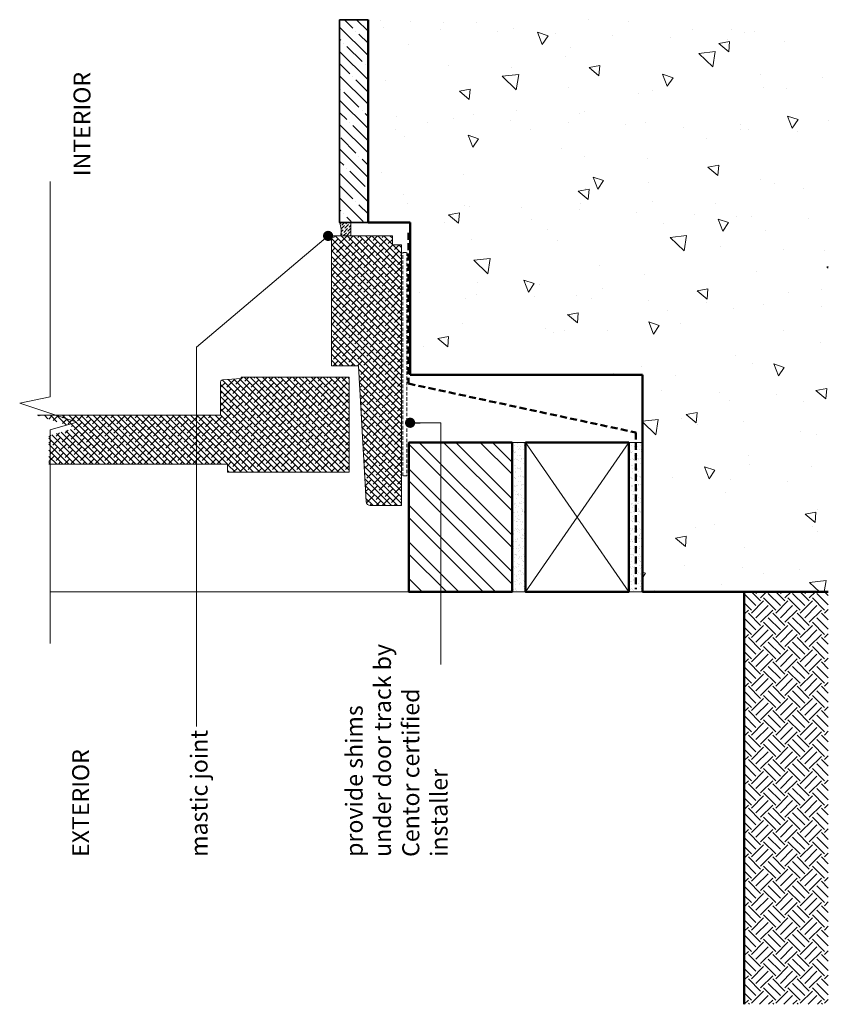
# Model space of a CAD drawing. Units: millimetres. Extents: x -2577 to 6337, y -1661 to 2832.
# Drawn here: x 256 to 852, y -99 to 627 of the extents above; entities that cross this region are included whole.
import ezdxf

# ---------------------------------------------------------------- set-up
doc = ezdxf.new("R2010")
doc.units = ezdxf.units.MM
doc.header["$LTSCALE"] = 2
doc.linetypes.add('HIDDEN', pattern=[1.905, 1.27, -0.635])
for name, color, linetype, lineweight in [('A-Door', 5, 'Continuous', 5), ('A-Door Outline', 3, 'Continuous', 5), ('A-Door Outline Hatch', 250, 'Continuous', 5), ('A-Flashing', 3, 'HIDDEN', 50), ('A-Floor', 4, 'Continuous', 50), ('A-Hatch', 250, 'Continuous', 5), ('A-Text', 7, 'Continuous', 18), ('A-Wall', 1, 'Continuous', 50), ('A_Text', 7, 'Continuous', 18)]:
    doc.layers.add(name, color=color, linetype=linetype, lineweight=lineweight)
doc.styles.add('ARIAL', font='arial.ttf')
doc.styles.add('text', font='arial.ttf', dxfattribs={"height": 12.5})
doc.dimstyles.new('Scale0005-2 mm DOT', dxfattribs={"dimscale": 5, "dimtxt": 2.5, "dimasz": 1.5, "dimexe": 5, "dimexo": 100, "dimgap": 1, "dimtad": 1, "dimdec": 0, "dimtxsty": 'ARIAL', "dimblk": 'tick', "dimcen": 2, "dimse1": 1, "dimse2": 1, "dimclrd": 251, "dimclre": 5, "dimclrt": 256, "dimaunit": 1, "dimazin": 0, "dimtfac": 1, "dimtdec": 0, "dimtix": 1, "dimtmove": 2, "dimatfit": 3, "dimldrblk": 'DOT', "dimfxl": 1, "dimlwd": -1, "dimarcsym": 0})

# ---------------------------------------------------------------- blocks, each defined once
blk = doc.blocks.new('_Dot')
at = {"color": 0, "linetype": 'ByBlock', "lineweight": -2}
blk.add_line((-0.5, 0), (-1, 0), dxfattribs=at)
at = {"color": 0, "linetype": 'ByBlock', "const_width": 0.5}
blk.add_lwpolyline([(-0.25, 0, 1), (0.25, 0, 1)], format="xyb", close=True, dxfattribs=at)
blk = doc.blocks.new('tick')
h = blk.add_hatch(color=256)
h.paths.add_polyline_path([(0.8176776695296787, 0.7823223304703456), (0.7823223304703513, 0.817677669529673), (0, 0.0353553390593273), (0, 9.2e-15), (0.0353553390593366, 9.2e-15)])
h.paths.add_polyline_path([(0, -0.0353553390593271), (0, 9.2e-15), (-0.0353553390593184, 9.2e-15), (-0.8176776695296601, -0.782322330470327), (-0.7823223304703332, -0.8176776695296545)])
for p, q in [((0, -3.124999999999991), (0, 3.125000000000009)), ((-1.875, 9.2e-15), (1.875, 9.2e-15)), ((-0.8176776695296601, -0.782322330470327), (0.7823223304703513, 0.817677669529673)), ((-0.782322330470333, -0.8176776695296544), (0.8176776695296785, 0.7823223304703455))]:
    blk.add_line(p, q)
for points in [[(0.8176776695296785, 0.7823223304703455), (0.7823223304703513, 0.817677669529673)], [(-0.8176776695296601, -0.782322330470327), (-0.782322330470333, -0.8176776695296544)]]:
    blk.add_lwpolyline(points)

msp = doc.modelspace()

# ---------------------------------------------------------------- hatches: boundary and pattern name
at = {"layer": 'A-Door Outline Hatch'}
h = msp.add_hatch(dxfattribs=at)
h.set_pattern_fill('ANSI38', color=256, angle=90)
h.set_pattern_definition([(135, (400.7816171759306, 5961.170372410069), (-2.245064030267288, -2.245064030267287), []), (225, (400.7816171759306, 5961.170372410069), (-2.245064030267289, -6.735192090801864), [7.9375, -4.7625])])
edge = h.paths.add_edge_path()
edge.add_line((514.3059514412944, 268.7590945902036), (537.3161089282748, 268.7590945901864))
edge.add_line((537.3161089282748, 268.7590945901864), (537.3161089282748, 460.9090913476868))
edge.add_line((537.316108928275, 460.9090913476868), (530.6090548310741, 460.9090913476868))
edge.add_line((530.6090548310741, 460.9090913476868), (530.6090548310741, 467.4090970697863))
edge.add_line((530.6090548310741, 467.4090970697863), (485.7090547905746, 467.4090970697863))
edge.add_line((485.7090547905746, 467.4090970697863), (485.7090547905746, 371.7590943518255))
edge.add_line((485.7090547905746, 371.7590943518255), (505.5773757920579, 371.75909435183))
edge.add_line((505.5773757920579, 371.75909435183), (511.3100580821144, 271.6020871343824))
edge.add_arc((514.3484220350383, 271.8038543101682), 3.045055911416282, 183.799235209603, 269.2008472924727)
h = msp.add_hatch(dxfattribs=at)
h.set_pattern_fill('ANSI38', color=256, angle=90)
h.set_pattern_definition([(135, (400.7093833863146, 5960.670369534067), (-2.245064030267288, -2.245064030267287), []), (225, (400.7093833863146, 5960.670369534067), (-2.245064030267289, -6.735192090801864), [7.9375, -4.7625])])
h.paths.add_polyline_path([(269.2023299766725, 335.2590933831846), (297.2162741778994, 325.928107550699), (277.6240635642699, 320.1825264906331), (277.6240635642699, 299.2590949328844), (409.1968111919087, 299.2590949328817), (409.1968111919087, 293.3590919168858), (498.8319076822591, 293.3590919168866), (498.8319076822591, 363.2590905220843), (419.1374950335585, 363.2590905220843), (419.1374950335585, 362.2590884955846), (405.5370412991589, 361.3524422438843, 0.3948489769096472), (404.1368238851292, 359.8557744206612), (404.1368238852593, 335.2590933831846)])
at = {"layer": 'A-Hatch'}
h = msp.add_hatch(dxfattribs=at)
h.set_pattern_fill('ANSI35', color=256, scale=2)
h.set_pattern_definition([(135, (-1994.999999999999, 0.9033041359194555), (-8.980256121069155, -8.98025612106915), []), (135, (-1994.999999999999, 9.883564135919457), (-8.980256121069155, -8.98025612106915), [15.875, -3.174999999999999, 0, -3.174999999999999])])
h.paths.add_polyline_path([(491.7590502364439, 478.144238643719), (491.7590502364443, 626.7311434749897), (512.7096734778312, 626.7311434749897), (512.7096734778308, 478.1442386437189)])
h = msp.add_hatch(dxfattribs=at)
h.set_pattern_fill('AR-CONC', color=256, scale=0.5)
h.set_pattern_definition([(140, (-2000, 0.9033041359194555), (7.969542769451568, 91.092334498002), [9.525, -104.775]), (85.00000000000001, (-2000, 0.9033041359194555), (-95.52842261951758, -17.62171071248464), [7.62, -83.820292085]), (190.4514447, (-1999.335873249999, 8.494307635919453), (-87.55887595609754, 73.47062354517666), [8.0950044, -89.04512229999999]), (136.1842, (-2025.4, 0.9033041359194626), (21.02116396636361, 135.5395204460649), [14.28749999999999, -157.1624999999998]), (186.63555761, (-2023.648249999999, 12.19825413591946), (-123.7130622988607, 118.7020670257515), [12.14251157, -133.56780408]), (81.18415117, (-2025.4, 0.9033041359194626), (-123.7130622927663, 118.7020670324885), [11.429983535, -125.72986596]), (110.9999999999999, (-2019.05, 13.60330413591946), (51.13259909354383, 75.80719563456621), [9.525, -104.775]), (56.00000000000004, (-2019.05, 13.60330413591946), (-92.09398306115962, 30.90101417382356), [7.62, -83.82]), (161.4514449999999, (-2014.78895005, 19.92057043591946), (-40.96138444295259, 106.7082096393581), [8.0950044, -89.04496879999999]), (127.5, (-2000, 0.9033041359194555), (-42.27751943657655, 1.54430162529592), [0, -82.804, 0, -85.09, 0, -84.1375]), (97.49999999999991, (-2000, 0.9033041359194555), (-50.09028740905975, 33.40983125515289), [0, -48.51399999999999, 0, -80.899, 0, -32.0675]), (57.49999999999999, (-2000, -27.41769586408054), (2.86437199633674, 67.7952975834357), [0, -31.75, 0, -99.06, 0, -131.445]), (47.49999999999998, (-2000, -40.11769586408054), (-12.71324551666649, 74.06459069300902), [0, -41.275, 0, -65.786, 0, -93.345])])
h.paths.add_polyline_path([(714.7590654576895, 205.1909832058534), (714.7590654576896, 365.1909832058533), (543.7590529570743, 365.1909832058537), (543.7590529570745, 478.1442386437189), (512.7096734778308, 478.1442386437189), (512.7096734778312, 626.7311434749897), (851.754418323759, 626.7311434749892), (851.754418323758, 205.190983205853)])
h = msp.add_hatch(dxfattribs=at)
h.set_pattern_fill('ANSI36', color=256, scale=0.5, angle=90)
h.set_pattern_definition([(225, (0, 0), (-0.8418990113502339, -3.086963041617521), [3.96875, -0.79375, 0, -0.79375])])
h.paths.add_polyline_path([(491.759050236444, 477.4090970697863, -0.1248357885625767), (492.5849389000004, 467.4090970697863), (500.1484763764735, 467.4090970697863), (500.148476376474, 477.4090970697862)])
h = msp.add_hatch(dxfattribs=at)
h.set_pattern_fill('ANSI32', color=256, scale=2)
h.set_pattern_definition([(135, (-2000, 0.9033041359194555), (-13.47038418160373, -13.47038418160372), []), (135, (-2000, 9.883564135919457), (-13.47038418160373, -13.47038418160372), [])])
h.paths.add_polyline_path([(542.7590654576895, 205.1909832058537), (542.7590654576896, 315.1909832058537), (618.7590654576896, 315.1909832058535), (618.7590654576895, 205.1909832058535)])
h = msp.add_hatch(dxfattribs=at)
h.set_pattern_fill('AR-SAND', color=256, scale=0.1)
h.set_pattern_definition([(37.5, (-773.2377754345102, 0.9033041359190576), (-0.1600031295984046, 4.894132373293423), [0, -3.8608, 0, -4.318, 0, -4.1275]), (7.499999999999999, (-773.2377754345102, 0.9033041359190576), (4.495232831380026, 7.168251005683543), [0, -2.0828, 0, -3.4798, 0, -1.3335]), (327.5, (-776.3619754345102, 0.9033041359190576), (7.909923702414579, 0.0143718467854576), [0, -1.27, 0, -4.572, 0, -5.969]), (317.5, (-776.3619754345102, 0.9033041359190576), (7.635564524722972, 2.229293232572163), [0, -0.635, 0, -2.997199999999999, 0, -3.429])])
h.paths.add_polyline_path([(618.7590654576895, 205.1909832058535), (628.7590654576895, 205.1909832058535), (628.7590654576896, 315.1909832058535), (618.7590654576896, 315.1909832058535)])
h = msp.add_hatch(dxfattribs=at)
h.set_pattern_fill('AR-SAND', color=256, scale=0.1)
h.set_pattern_definition([(37.5, (-687.2377754345097, 0.9033041359190576), (-0.1600031295984046, 4.894132373293423), [0, -3.8608, 0, -4.318, 0, -4.1275]), (7.499999999999999, (-687.2377754345097, 0.9033041359190576), (4.495232831380026, 7.168251005683543), [0, -2.0828, 0, -3.4798, 0, -1.3335]), (327.5, (-690.3619754345096, 0.9033041359190576), (7.909923702414579, 0.0143718467854576), [0, -1.27, 0, -4.572, 0, -5.969]), (317.5, (-690.3619754345096, 0.9033041359190576), (7.635564524722972, 2.229293232572163), [0, -0.635, 0, -2.997199999999999, 0, -3.429])])
h.paths.add_polyline_path([(704.7590654576899, 205.1909832058533), (714.75906545769, 205.1909832058533), (714.7590654576902, 315.1909832058533), (704.7590654576902, 315.1909832058533)])
h = msp.add_hatch(dxfattribs=at)
h.set_pattern_fill('EARTH', color=256, scale=2, angle=45.00000000000001)
h.set_pattern_definition([(135, (-2000, 0.9033041359194555), (-17.96051224213831, 1.8e-15), [12.7, -12.7]), (135, (-2003.3675960454, -2.464291909481477), (-17.96051224213831, 1.8e-15), [12.7, -12.7]), (135, (-2006.735192090801, -5.831887954882409), (-17.96051224213831, 1.8e-15), [12.7, -12.7]), (225, (-2008.980256121069, -5.831887954882409), (-1.8e-15, -17.96051224213831), [12.7, -12.7]), (225, (-2012.34785216647, -2.464291909481477), (-1.8e-15, -17.96051224213831), [12.7, -12.7]), (225, (-2015.715448211871, 0.9033041359194555), (-1.8e-15, -17.96051224213831), [12.7, -12.7])])
h.paths.add_polyline_path([(789.7590654576893, -98.69022140947052), (789.75906545769, 205.1909832058532), (851.7544183237594, 205.1909832058531), (851.7544183237582, -98.69022140947052)])

# ---------------------------------------------------------------- linework, layer by layer
at = {"layer": 'A-Door', "color": 6, "linetype": 'HIDDEN'}
msp.add_lwpolyline([(538.2536710165258, 290.5730644308496), (538.2536710165258, 455.1909832058538), (541.2536710165258, 455.1909832058542), (541.2536710165258, 290.5730644308499)], close=True, dxfattribs=at)
at = {"layer": 'A-Door Outline'}
for points in [[(530.6090548310741, 467.4090970697863), (485.7090547905746, 467.4090970697863), (485.7090547905746, 371.7590943518255), (505.5773757920579, 371.7590943518301), (511.3100580821146, 271.6020871343785, 0.3908974769590242), (514.305951441297, 268.7590945902036), (537.316108928275, 268.7590945901864), (537.316108928275, 460.9090913476868), (530.6090548310741, 460.9090913476868), (530.6090548310741, 467.4090970697863)], [(277.6240635642699, 299.2590949328844), (409.1968111919087, 299.2590949328817), (409.1968111919087, 293.3590919168858), (498.8319076822591, 293.3590919168866), (498.8319076822591, 363.2590905220843), (419.1374950335585, 363.2590905220843), (419.1374950335585, 362.2590884955846), (405.5370412991589, 361.3524422438843, 0.3948527737588368), (404.1368238852593, 359.8557547123848), (404.1368238852593, 335.2590933831846), (269.2023299766725, 335.2590933831846)]]:
    msp.add_lwpolyline(points, format="xyb", dxfattribs=at)
at = {"layer": 'A-Flashing', "ltscale": 2}
msp.add_lwpolyline([(542.4507115628978, 469.6696985360102), (542.4507115628971, 358.6098451915713), (709.9654366290383, 322.5525012297034), (709.9654366290381, 207.2102178998679)], dxfattribs=at)
at = {"layer": 'A-Floor'}
for p, q in [((512.7096734778312, 626.7311434749897), (512.7096734778308, 477.4090970697863)), ((512.7096734778308, 477.4090970697862), (543.7590529570745, 477.4090970697862)), ((543.7590529570745, 477.4090970697862), (543.7590529570743, 365.1909832058537)), ((543.7590529570743, 365.1909832058537), (714.7590654576896, 365.1909832058533)), ((714.7590654576896, 365.1909832058533), (714.7590654576895, 205.1909832058533)), ((714.7590654576895, 205.1909832058534), (851.754418323759, 205.190983205853))]:
    msp.add_line(p, q, dxfattribs=at)
msp.add_lwpolyline([(789.7590654576895, 205.1909832058532), (789.7590654576893, -98.69022140947064)], dxfattribs=at)
at = {"layer": 'A-Hatch'}
msp.add_line((500.1484763764735, 467.4090970697857), (500.148476376474, 477.4090970697862), dxfattribs=at)
for points in [[(278.4846367933314, 167.1205080592052), (278.4846367933318, 324.5676640025688), (298.0768474069622, 330.3132450626351), (256.0935374047535, 344.2971977690988), (278.4846367933318, 348.8150910694187), (278.4846367933322, 507.4899347725284)], [(628.7590654576896, 315.1909832058535), (618.7590654576896, 315.1909832058535)], [(628.7590654576896, 315.1909832058535), (704.7590654576895, 205.1909832058533)], [(628.7590654576895, 205.1909832058535), (704.7590654576898, 315.1909832058533)], [(714.7590654576902, 315.1909832058533), (704.7590654576902, 315.1909832058533)], [(278.4846367933316, 205.1909832058542), (542.7590654576895, 205.1909832058536)], [(628.7590654576895, 205.1909832058535), (618.7590654576895, 205.1909832058535)], [(714.75906545769, 205.1909832058533), (704.7590654576899, 205.1909832058533)]]:
    msp.add_lwpolyline(points, dxfattribs=at)
msp.add_arc((472.4577756485311, 470.7809220781221), 20.40764328476302, 350.4897738687889, 18.95278301868173, dxfattribs=at)
at = {"layer": 'A-Wall', "color": 2, "linetype": 'Continuous', "lineweight": 35}
for p, q in [((512.7096734778312, 626.7311434749897), (491.7590502364443, 626.7311434749897)), ((491.7590502364443, 626.7311434749897), (491.7590502364439, 477.4090970697863)), ((491.7590502364439, 477.4090970697863), (512.7096734778308, 477.4090970697862))]:
    msp.add_line(p, q, dxfattribs=at)
at = {"layer": 'A-Wall'}
for points in [[(618.7590654576896, 315.1909832058535), (618.7590654576895, 205.1909832058535), (542.7590654576895, 205.1909832058536), (542.7590654576896, 315.1909832058537)], [(704.7590654576898, 315.1909832058533), (704.7590654576895, 205.1909832058533), (628.7590654576895, 205.1909832058535), (628.7590654576896, 315.1909832058535)]]:
    msp.add_lwpolyline(points, close=True, dxfattribs=at)

# ---------------------------------------------------------------- texts
at = {"layer": 'A-Text', "char_height": 12.5, "attachment_point": 7, "rotation": 90.00000000000003, "style": 'text'}
for s, width, heights, insert in [('provide shims under door track by Centor certified installer', 158.4997632310735, [0], (571.2716169280249, 9.900239700969564)), ('mastic joint', 140.2461469750851, [0], (394.4873485167297, 9.90023970096945)), ('EXTERIOR', 160.6545712627703, [16.17496589358799], (307.2660429900149, 9.900239700969337))]:
    msp.add_mtext_dynamic_manual_height_columns(s, width=width, gutter_width=62.5, heights=heights, dxfattribs=dict(at, insert=insert))
at = {"layer": 'A_Text', "char_height": 12.5, "attachment_point": 3, "style": 'text'}
for insert, rotation in [((295.7377762614361, 588.2595920254427), 89.9999999999999), ((295.7377762614352, 588.2595920254427), 90.00000000000003)]:
    msp.add_mtext_dynamic_manual_height_columns('INTERIOR', width=160.6545712627703, gutter_width=62.5, heights=[16.17496589358799], dxfattribs=dict(at, insert=insert, rotation=rotation))

# ---------------------------------------------------------------- leaders
at = {"layer": 'A_Text'}
for points in [[(483.287168830612, 467.4328157262002), (386.379038601194, 385.3896410566173), (386.3790386011936, 106.1054521459644)], [(543.6979625909851, 329.7621052279223), (566.4465344352909, 329.7621052279224), (566.4465344352909, 151.6130195482818)]]:
    msp.add_leader(points, dimstyle='Scale0005-2 mm DOT', override={"dimgap": 1, "dimtad": 0}, dxfattribs=at)

doc.saveas('drawing.dxf')
